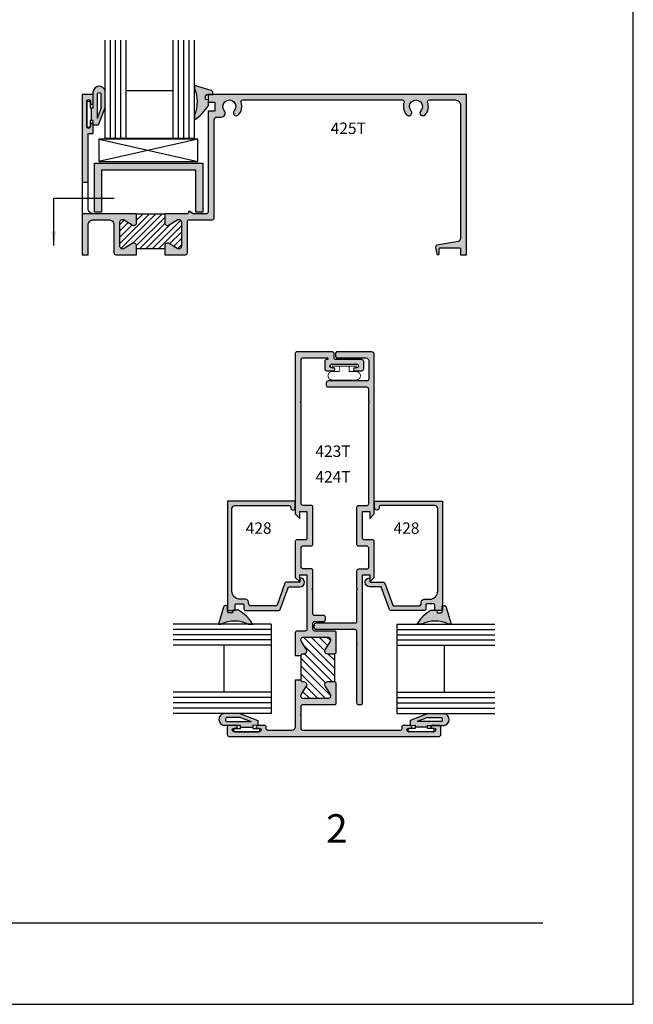
# Model space of a CAD drawing. Units: millimetres. Extents: x 3832 to 4265, y 943 to 1223.
# Drawn here: x 4179 to 4265, y 943 to 1081 of the extents above; entities that cross this region are included whole.
import ezdxf
from ezdxf.enums import TextEntityAlignment as Align

# ---------------------------------------------------------------- set-up
doc = ezdxf.new("R2010")
doc.units = ezdxf.units.MM
for name, color, linetype in [('4', 4, 'Continuous'), ('7', 7, 'Continuous'), ('DIE', 4, 'Continuous'), ('PDF_DRAWING1', 4, 'Continuous'), ('PDF_Geometry', 7, 'Continuous')]:
    doc.layers.add(name, color=color, linetype=linetype)
doc.styles.add('DIM', font='Simplex.shx', dxfattribs={"width": 0.9, "height": 2.4})
doc.styles.add('ST-1', font='Au102s01.shx', dxfattribs={"height": 2})
doc.dimstyles.new('DIM-1', dxfattribs={"dimtxt": 2.4, "dimasz": 2.4, "dimexe": 0.6, "dimexo": 5, "dimgap": 1.5, "dimtad": 0, "dimtih": 1, "dimtoh": 1, "dimdec": 1, "dimlfac": 2, "dimzin": 0, "dimdsep": 46, "dimtxsty": 'DIM', "dimcen": 1, "dimclre": 4, "dimclrt": 4, "dimadec": 0, "dimazin": 0, "dimtfac": 1, "dimtdec": 1, "dimtmove": 0, "dimatfit": 3, "dimfxl": 1, "dimtolj": 1, "dimtzin": 0, "dimarcsym": 0})

# ---------------------------------------------------------------- blocks, each defined once
blk = doc.blocks.new('*X6')
at = {"color": 0}
for p, q in [((61.73, 123.6), (65.89, 127.76)), ((61.89, 122.88), (66.77, 127.76)), ((63.49, 123.59), (67.66, 127.76)), ((64.08, 126.84), (65, 127.76)), ((64.08, 127.72), (64.12, 127.76)), ((64.08, 123.3), (68.03, 127.25)), ((61.73, 126.26), (62.36, 126.89)), ((61.73, 125.37), (62.9, 126.54)), ((61.73, 124.49), (63.44, 126.2)), ((64.5, 122.84), (68.05, 126.39)), ((65.39, 122.84), (68.88, 126.34)), ((66.27, 122.84), (70.27, 126.84)), ((67.16, 122.84), (70.38, 126.06)), ((68.72, 123.53), (70.38, 125.18)), ((69.26, 123.18), (70.38, 124.29)), ((69.81, 122.84), (70.38, 123.41))]:
    blk.add_line(p, q, dxfattribs=at)

msp = doc.modelspace()

# ---------------------------------------------------------------- hatches: boundary and pattern name
h = msp.add_hatch()
h.set_pattern_fill('ANSI31', scale=6.247935, angle=90, style=0)
h.set_pattern_definition([(135, (4111.1984, 913.205), (-0.5522446, -0.5522446), [])])
h.paths.add_polyline_path([(4221.862, 992.757), (4222.556, 993.846, 0.5921351), (4222.219, 994.461), (4218.861, 994.461, 0.5921351), (4218.524, 993.846), (4219.219, 992.757, -0.6209078), (4218.901, 992.114), (4218.751, 992.114, 0.4142136), (4218.501, 991.864), (4218.501, 988.415, 0.4142136), (4218.751, 988.165), (4218.901, 988.165, -0.6209078), (4219.219, 987.523), (4218.524, 986.434, 0.5921351), (4218.861, 985.819), (4222.219, 985.819, 0.5921351), (4222.556, 986.434), (4221.862, 987.523, -0.6209078), (4222.18, 988.165), (4223.169, 988.165), (4223.169, 992.114), (4222.18, 992.114, -0.6209078)])
at = {"layer": '4'}
h = msp.add_hatch(color=6, dxfattribs=at)
h.dxf.hatch_style = 1
h.paths.add_polyline_path([(4190.971, 1068.798), (4190.971, 1069.4), (4190.964, 1071.106, 0.8253566), (4189.298, 1071.014), (4189.296, 1070.015), (4189.296, 1069.367, -0.0290959), (4189.295, 1069.344), (4189.294, 1068.705), (4189.035, 1068.705), (4189.035, 1066.958), (4189.304, 1066.956), (4189.299, 1066.28), (4189.979, 1066.28)])
h.paths.add_polyline_path([(4189.844, 1067.235), (4189.844, 1070.687, -0.5458542), (4190.416, 1070.665), (4190.416, 1068.696)], flags=16)
h = msp.add_hatch(color=6, dxfattribs=at)
h.dxf.hatch_style = 1
h.paths.add_polyline_path([(4205.467, 1069.054), (4205.471, 1069.519), (4205.441, 1069.519), (4205.441, 1069.852), (4205.078, 1069.868), (4205.079, 1070.407, -0.30406), (4205.272, 1070.597), (4206.088, 1070.598), (4206.095, 1070.844), (4206.094, 1070.905), (4206.077, 1070.963), (4206.05, 1071.015), (4206.016, 1071.061), (4205.969, 1071.101), (4205.919, 1071.132), (4205.862, 1071.15), (4203.517, 1071.858), (4203.517, 1071.498, -0.2168488), (4203.517, 1067.678), (4203.517, 1067.043, 0.1231197)])
h = msp.add_hatch(color=256, dxfattribs=at)
h.dxf.hatch_style = 1
h.paths.add_polyline_path([(4189.336, 1053.859), (4187.747, 1053.859), (4187.747, 1048.101), (4188.587, 1048.101), (4188.587, 1052.27, -0.4142136), (4189.336, 1053.02), (4191.457, 1053.02, -0.4142136), (4192.207, 1052.27), (4192.207, 1048.351, 0.4142136), (4192.457, 1048.101), (4195.393, 1048.101), (4195.393, 1049.341, 0.6209078), (4194.751, 1049.659), (4193.661, 1048.964, -0.5921352), (4193.046, 1049.301), (4193.046, 1052.659, -0.5921351), (4193.661, 1052.996), (4194.751, 1052.302, 0.6209079), (4195.393, 1052.62), (4195.393, 1053.859)])
h.paths.add_polyline_path([(4188.587, 1065.121), (4189.296, 1065.121), (4189.296, 1066.348, 1), (4188.902, 1066.348), (4188.902, 1066.083, -1), (4188.402, 1066.083), (4188.402, 1069.632, -1), (4188.902, 1069.632), (4188.902, 1069.367, 1), (4189.296, 1069.367), (4189.296, 1070.594), (4187.747, 1070.594), (4187.747, 1058.233), (4188.587, 1058.233)])
h = msp.add_hatch(color=256, dxfattribs=at)
h.dxf.hatch_style = 1
h.paths.add_polyline_path([(4206.281, 1067.03, -0.4142136), (4206.681, 1067.43), (4207.273, 1067.43, 0.63315), (4207.698, 1068.328, -2.1704884), (4209.084, 1068.3, 1), (4209.711, 1067.742, 0.2726912), (4210.057, 1069.486, -0.5167993), (4210.292, 1069.819), (4232.716, 1069.819, -0.5167993), (4232.952, 1069.486, 0.2726912), (4233.297, 1067.742, 1), (4233.924, 1068.3, -2.2299518), (4235.286, 1068.3, 1), (4235.913, 1067.742, 0.2726912), (4236.258, 1069.486, -0.5167993), (4236.494, 1069.819), (4240.115, 1069.819, -0.4142136), (4240.864, 1069.069), (4240.864, 1050.359, -0.3622886), (4240.536, 1049.966), (4237.578, 1049.426, 0.4165412), (4237.378, 1049.133), (4237.53, 1048.235, 0.9099681), (4237.855, 1048.265), (4237.855, 1048.886, -0.4142136), (4238.045, 1049.076), (4240.675, 1049.076, -0.4142136), (4240.864, 1048.886), (4240.864, 1048.101), (4241.704, 1048.101), (4241.704, 1070.594), (4205.441, 1070.594), (4205.441, 1069.519), (4206.391, 1069.519), (4206.391, 1068.269), (4205.441, 1068.269), (4205.441, 1054.109, -0.4142136), (4205.191, 1053.859), (4203.325, 1053.859, -0.162344), (4203.25, 1053.884), (4202.862, 1054.175, 0.6181233), (4202.662, 1054.075), (4202.662, 1053.984, -0.4142136), (4202.537, 1053.859), (4199.342, 1053.859), (4199.342, 1052.62, 0.6209079), (4199.984, 1052.302), (4201.074, 1052.996, -0.5921351), (4201.688, 1052.659), (4201.688, 1049.301, -0.5921352), (4201.074, 1048.964), (4199.984, 1049.659, 0.6209078), (4199.342, 1049.341), (4199.342, 1048.101), (4202.278, 1048.101, 0.4142136), (4202.528, 1048.351), (4202.528, 1052.77, -0.4142136), (4202.778, 1053.02), (4206.031, 1053.02, 0.4142136), (4206.281, 1053.269)])
h.paths.add_polyline_path([(4204.714, 1060.953), (4189.478, 1060.953), (4189.478, 1054.059), (4190.478, 1054.059), (4190.478, 1059.953), (4203.714, 1059.953), (4203.714, 1054.059), (4204.714, 1054.059)])
h = msp.add_hatch(color=256, dxfattribs=at)
h.dxf.hatch_style = 1
h.paths.add_polyline_path([(4223.419, 985.229), (4223.419, 987.916, 0.4142136), (4223.169, 988.165), (4222.18, 988.165, 0.6209078), (4221.862, 987.523), (4222.556, 986.434, -0.5921351), (4222.219, 985.819), (4218.861, 985.819, -0.5921351), (4218.524, 986.434), (4219.219, 987.523, 0.6209078), (4218.901, 988.165), (4218.751, 988.165, -0.4142136), (4218.501, 988.415), (4217.661, 988.415), (4217.661, 981.859, -0.4142136), (4217.161, 981.359), (4213.837, 981.359, -0.4142136), (4213.587, 981.609), (4213.587, 981.819, 0.4142136), (4213.337, 982.069), (4212.36, 982.069, 1), (4212.36, 981.674), (4212.625, 981.674, -1), (4212.625, 981.174), (4212.564, 981.174, -0.0610702), (4212.532, 981.174), (4209.076, 981.174, -1), (4209.076, 981.674), (4209.341, 981.674, 0.9331293), (4209.369, 982.067), (4208.421, 982.069), (4208.364, 982.069, 0.4142136), (4208.114, 981.819), (4208.114, 980.769, 0.4142136), (4208.364, 980.519), (4237.854, 980.519, 0.4142136), (4238.104, 980.769), (4238.104, 981.819, 0.4147965), (4237.854, 982.069), (4236.851, 982.067, 0.9349595), (4236.877, 981.674), (4237.142, 981.674, -1), (4237.142, 981.174), (4233.687, 981.174, -0.0530274), (4233.659, 981.174), (4233.593, 981.174, -1), (4233.593, 981.674), (4233.858, 981.674, 1.004135), (4233.857, 982.069), (4233.856, 982.069), (4232.881, 982.069, 0.4142136), (4232.631, 981.819), (4232.631, 981.609, -0.4142136), (4232.381, 981.359), (4227.468, 981.359), (4218.751, 981.359, -0.4142136), (4218.501, 981.609), (4218.501, 983.307), (4218.501, 983.372, -1), (4218.501, 983.499), (4218.501, 983.626, -1), (4218.501, 983.753), (4218.501, 983.814), (4218.501, 984.729, -0.4142136), (4218.751, 984.979), (4223.169, 984.979, 0.4142136)])
h.paths.add_polyline_path([(4223.419, 995.051, 0.4142136), (4223.169, 995.301), (4220.4, 995.301, -0.4142136), (4220.15, 995.551), (4220.15, 996.39, -0.4142136), (4220.4, 996.64), (4221.658, 996.64, 0.4142136), (4221.908, 996.89), (4221.908, 997.23, 0.4142136), (4221.658, 997.48), (4220.4, 997.48, -0.4142136), (4220.15, 997.73), (4220.15, 1001.053), (4220.025, 1001.178), (4220.15, 1001.303), (4220.15, 1003.065), (4220.15, 1003.78, 0.4142136), (4219.9, 1004.03), (4218.751, 1004.03, -0.4142136), (4218.501, 1004.28), (4218.501, 1007.008, -0.4142136), (4218.751, 1007.258), (4219.9, 1007.258, 0.4142136), (4220.15, 1007.508), (4220.15, 1012.686, 0.4142136), (4219.9, 1012.936), (4218.751, 1012.936, -0.4142136), (4218.501, 1013.186), (4218.501, 1027.254), (4218.376, 1027.379), (4218.501, 1027.504), (4218.501, 1033.387, -0.4142136), (4218.751, 1033.637), (4222.145, 1033.637, -0.4142136), (4222.27, 1033.512, -0.4142136), (4222.145, 1033.387), (4222.06, 1033.387, 0.4142136), (4221.81, 1033.137), (4221.81, 1032.547), (4221.81, 1032.087, 0.4142136), (4222.06, 1031.837), (4223.037, 1031.837, 1), (4223.037, 1032.232), (4222.772, 1032.232, -1), (4222.772, 1032.732), (4226.321, 1032.732, -1), (4226.321, 1032.232), (4226.056, 1032.232, 1), (4226.056, 1031.837), (4227.033, 1031.837, 0.4142136), (4227.283, 1032.087), (4227.283, 1033.137, 0.4142136), (4227.033, 1033.387), (4223.359, 1033.387, -0.4142136), (4223.109, 1033.637), (4223.109, 1034.227, 0.4142136), (4222.859, 1034.477), (4217.911, 1034.477, 0.4142136), (4217.661, 1034.227), (4217.661, 1011.746), (4218.311, 1011.097), (4218.311, 1012.096), (4219.31, 1012.096), (4219.31, 1008.347, -0.4142136), (4219.061, 1008.098), (4217.911, 1008.098, 0.4142136), (4217.661, 1007.848), (4217.661, 1002.839), (4218.311, 1002.19), (4218.311, 1003.19), (4219.31, 1003.19), (4219.31, 995.551, -0.4142136), (4219.061, 995.301), (4217.911, 995.301, 0.4142136), (4217.661, 995.051), (4217.661, 991.864), (4218.501, 991.864, -0.4142136), (4218.751, 992.114), (4218.901, 992.114, 0.6209078), (4219.219, 992.757), (4218.524, 993.846, -0.5921351), (4218.861, 994.461), (4222.219, 994.461, -0.5921351), (4222.556, 993.846), (4221.862, 992.757, 0.6209078), (4222.18, 992.114), (4223.169, 992.114, 0.4142136), (4223.419, 992.364)])
h = msp.add_hatch(color=256, dxfattribs=at)
h.dxf.hatch_style = 1
h.paths.add_polyline_path([(4227.121, 1003.19), (4228.12, 1003.19), (4228.12, 1002.19), (4228.77, 1002.839), (4228.77, 1007.848, 0.4142136), (4228.52, 1008.098), (4227.371, 1008.098, -0.4142136), (4227.121, 1008.347), (4227.121, 1012.096), (4228.12, 1012.096), (4228.12, 1011.097), (4228.77, 1011.746), (4228.77, 1034.077, 0.4142136), (4228.37, 1034.477), (4223.572, 1034.477, 0.4142136), (4223.322, 1034.227), (4223.322, 1033.887, 0.4142136), (4223.572, 1033.637), (4227.589, 1033.637, -0.4142136), (4227.989, 1033.237), (4227.989, 1030.643, -0.4142136), (4227.739, 1030.393), (4222.272, 1030.393, 0.4142136), (4222.022, 1030.143), (4222.022, 1029.803, 0.4142136), (4222.272, 1029.553), (4227.68, 1029.553, -0.4142136), (4227.93, 1029.303), (4227.93, 1027.504), (4228.055, 1027.379), (4227.93, 1027.254), (4227.93, 1013.121, -0.4142136), (4227.68, 1012.871), (4226.531, 1012.871, 0.4142136), (4226.281, 1012.621), (4226.281, 1007.508, 0.4142136), (4226.531, 1007.258), (4227.68, 1007.258, -0.4142136), (4227.93, 1007.008), (4227.93, 1004.215, -0.4142136), (4227.68, 1003.965), (4226.531, 1003.965, 0.4142136), (4226.281, 1003.715), (4226.281, 1001.303), (4226.406, 1001.178), (4226.281, 1001.053), (4226.281, 996.64, -0.4142136), (4226.031, 996.39), (4220.548, 996.39, 0.4142136), (4220.298, 996.14), (4220.298, 995.8, 0.4142136), (4220.548, 995.551), (4226.031, 995.551, -0.4142136), (4226.281, 995.301), (4226.281, 993.708), (4226.281, 993.643, -1), (4226.281, 993.516), (4226.281, 993.389, -1), (4226.281, 993.262), (4226.281, 993.201), (4226.281, 985.229, 0.4142136), (4226.531, 984.979), (4226.871, 984.979, 0.4142136), (4227.121, 985.229)])
h = msp.add_hatch(color=256, dxfattribs=at)
h.dxf.hatch_style = 1
h.paths.add_polyline_path([(4218.33, 1002.769), (4218.33, 1002.145), (4216.408, 1002.145, 0.3157107), (4216.22, 1002.013), (4215.11, 998.949, -0.3157107), (4214.922, 998.817), (4211.498, 998.817, -0.4142136), (4211.098, 999.217), (4211.098, 999.367, 0.4142136), (4210.698, 999.767), (4209.899, 999.767, -0.4142136), (4208.774, 1000.892), (4208.774, 1012.502, -0.4142136), (4209.174, 1012.902), (4216.826, 1012.902, -0.4142136), (4217.026, 1012.702), (4217.026, 1012.584, 1), (4217.661, 1012.584), (4217.661, 1013.336, 0.4142136), (4217.461, 1013.536), (4208.139, 1013.536), (4208.139, 998.182), (4208.882, 998.182), (4208.884, 998.246), (4209.158, 998.244, 0.1936017), (4209.214, 998.382), (4209.214, 998.932, -0.4142136), (4209.414, 999.132), (4210.263, 999.132, -0.4142136), (4210.463, 998.932), (4210.463, 998.382, 0.4142136), (4210.663, 998.182), (4215.368, 998.182, 0.3157107), (4215.556, 998.314), (4216.669, 1001.388, -0.3157107), (4216.857, 1001.52), (4218.33, 1001.52, 1)])
h = msp.add_hatch(color=256, dxfattribs=at)
h.dxf.hatch_style = 1
h.paths.add_polyline_path([(4235.995, 998.932, -0.4142136), (4236.195, 999.132), (4237.044, 999.132, -0.4142136), (4237.244, 998.932), (4237.244, 998.382, 0.4142136), (4237.444, 998.182), (4238.319, 998.182), (4238.319, 1013.536), (4228.997, 1013.536, 0.4142136), (4228.797, 1013.336), (4228.797, 1012.584, 1), (4229.432, 1012.584), (4229.432, 1012.702, -0.4142136), (4229.632, 1012.902), (4237.284, 1012.902, -0.4142136), (4237.684, 1012.502), (4237.684, 1000.892, -0.4142136), (4236.559, 999.767), (4235.76, 999.767, 0.4142136), (4235.36, 999.367), (4235.36, 999.217, -0.4142136), (4234.96, 998.817), (4231.536, 998.817, -0.3157107), (4231.348, 998.949), (4230.238, 1002.013, 0.3157107), (4230.05, 1002.145), (4228.128, 1002.145), (4228.128, 1002.197), (4228.12, 1002.19), (4228.12, 1002.769, 0.9941544), (4228.128, 1001.52), (4229.601, 1001.52, -0.3157107), (4229.789, 1001.388), (4230.903, 998.314, 0.3157107), (4231.09, 998.182), (4235.795, 998.182, 0.4142136), (4235.995, 998.382)])
h = msp.add_hatch(color=6, dxfattribs=at)
h.dxf.hatch_style = 1
h.paths.add_polyline_path([(4209.68, 998.239), (4209.158, 998.244, -0.2042339), (4209.014, 998.182), (4208.882, 998.182), (4208.866, 997.851), (4208.328, 997.852, -0.30406), (4208.138, 998.045), (4208.137, 998.86), (4207.891, 998.868), (4207.83, 998.867), (4207.772, 998.849), (4207.72, 998.822), (4207.674, 998.789), (4207.634, 998.742), (4207.603, 998.692), (4207.585, 998.635), (4206.877, 996.289), (4207.237, 996.289, -0.2168488), (4211.056, 996.289), (4211.692, 996.289, 0.1231197)])
h = msp.add_hatch(color=6, dxfattribs=at)
h.dxf.hatch_style = 1
h.paths.add_polyline_path([(4238.868, 998.635), (4238.85, 998.692), (4238.82, 998.742), (4238.78, 998.789), (4238.734, 998.822), (4238.681, 998.849), (4238.623, 998.867), (4238.562, 998.868), (4238.319, 998.86), (4238.319, 998.182), (4238.316, 998.045, -0.30406), (4238.125, 997.852), (4237.587, 997.851), (4237.572, 998.182), (4237.444, 998.182, -0.2043079), (4237.3, 998.244), (4236.773, 998.239, 0.1231197), (4234.761, 996.289), (4235.397, 996.289, -0.2168488), (4239.217, 996.289), (4239.577, 996.289)])
h = msp.add_hatch(color=4, dxfattribs=at)
h.dxf.hatch_style = 1
h.paths.add_polyline_path([(4209.158, 998.244), (4208.884, 998.246), (4208.882, 998.182), (4209.014, 998.182, 0.2042339)])
h = msp.add_hatch(color=6, dxfattribs=at)
h.dxf.hatch_style = 1
h.paths.add_polyline_path([(4211.735, 982.076), (4212.411, 982.071), (4212.411, 982.751), (4209.892, 983.743), (4209.417, 983.743), (4207.585, 983.736, 0.8253566), (4207.677, 982.07), (4208.421, 982.069), (4209.341, 982.069, -0.034592), (4209.369, 982.067), (4209.987, 982.066), (4209.987, 981.807), (4211.733, 981.807)])
h.paths.add_polyline_path([(4208.005, 982.616, -0.5458542), (4208.027, 983.187), (4209.996, 983.187), (4211.457, 982.616)], flags=16)
h = msp.add_hatch(color=6, dxfattribs=at)
h.dxf.hatch_style = 1
h.paths.add_polyline_path([(4238.636, 983.736), (4236.864, 983.743), (4236.328, 983.743), (4233.81, 982.752), (4233.81, 982.071), (4234.486, 982.077), (4234.488, 981.807), (4236.235, 981.807), (4236.235, 982.066), (4236.852, 982.067, -0.0323143), (4236.877, 982.069), (4237.679, 982.069), (4238.544, 982.071, 0.8253566)])
h.paths.add_polyline_path([(4234.764, 982.617), (4236.226, 983.188), (4238.195, 983.188, -0.5458542), (4238.216, 982.617)], flags=16)

# ---------------------------------------------------------------- linework, layer by layer
for p, q in [((4265.133, 942.929), (4265.133, 1222.929)), ((4203.972, 1064.332), (4190.114, 1061.193)), ((4190.139, 1064.332), (4203.997, 1061.193)), ((4048.633, 942.929), (4265.133, 942.929))]:
    msp.add_line(p, q)
at = {"color": 3}
for p, q in [((4190.971, 1064.424), (4190.971, 1078.194)), ((4191.721, 1064.423), (4191.721, 1078.194)), ((4192.445, 1064.424), (4192.445, 1078.194)), ((4193.195, 1064.424), (4193.195, 1078.194)), ((4193.945, 1064.424), (4193.945, 1078.194)), ((4200.543, 1064.423), (4200.543, 1078.194)), ((4201.293, 1064.423), (4201.293, 1078.194)), ((4202.017, 1064.424), (4202.017, 1078.194)), ((4202.767, 1064.424), (4202.767, 1078.194)), ((4203.517, 1064.424), (4203.517, 1078.194)), ((4200.543, 1071.084), (4193.945, 1071.084)), ((4203.517, 1064.424), (4190.971, 1064.424)), ((4214.309, 996.289), (4200.539, 996.289)), ((4214.309, 996.289), (4214.309, 983.743)), ((4231.909, 996.289), (4245.68, 996.289)), ((4231.909, 996.289), (4231.909, 983.743)), ((4214.309, 995.539), (4200.539, 995.539)), ((4214.309, 994.79), (4200.539, 994.79)), ((4231.909, 995.539), (4245.68, 995.539)), ((4231.909, 994.79), (4245.68, 994.79)), ((4214.31, 994.065), (4200.539, 994.065)), ((4231.909, 994.065), (4245.68, 994.065)), ((4214.31, 993.315), (4200.539, 993.315)), ((4207.649, 993.315), (4207.649, 986.717)), ((4231.909, 993.315), (4245.68, 993.315)), ((4238.569, 993.315), (4238.569, 986.717)), ((4214.309, 986.717), (4200.539, 986.717)), ((4231.909, 986.717), (4245.68, 986.717)), ((4214.309, 985.968), (4200.539, 985.968)), ((4214.309, 985.218), (4200.539, 985.218)), ((4231.909, 985.968), (4245.68, 985.968)), ((4231.909, 985.218), (4245.68, 985.218)), ((4214.31, 984.493), (4200.539, 984.493)), ((4214.309, 983.743), (4200.539, 983.743)), ((4231.909, 984.493), (4245.68, 984.493)), ((4231.909, 983.743), (4245.68, 983.743))]:
    msp.add_line(p, q, dxfattribs=at)
at = {"color": 7}
for p, q in [((4195.393, 1053.859), (4199.342, 1053.859)), ((4199.342, 1048.941), (4195.393, 1048.941)), ((4218.501, 988.415), (4218.501, 991.864))]:
    msp.add_line(p, q, dxfattribs=at)
at = {"color": 4}
for points in [[(4189.296, 1066.348, 1), (4188.902, 1066.348), (4188.902, 1066.083, -1), (4188.402, 1066.083), (4188.402, 1069.632, -1), (4188.902, 1069.632), (4188.902, 1069.367, 1), (4189.296, 1069.367), (4189.296, 1070.594), (4187.747, 1070.594), (4187.747, 1048.101), (4188.587, 1048.101), (4188.587, 1052.27, -0.4142136), (4189.336, 1053.02), (4191.457, 1053.02, -0.4142136), (4192.207, 1052.27), (4192.207, 1048.351, 0.4142136), (4192.457, 1048.101), (4195.393, 1048.101), (4195.393, 1049.341, 0.6209078), (4194.751, 1049.659), (4193.661, 1048.964, -0.5921352), (4193.046, 1049.301), (4193.046, 1052.659, -0.5921351), (4193.661, 1052.996), (4194.751, 1052.302, 0.6209078), (4195.393, 1052.62), (4195.393, 1053.859), (4189.336, 1053.859, -0.4142136), (4188.587, 1054.609), (4188.587, 1065.121), (4189.296, 1065.121)], [(4233.924, 1068.3, -2.2299518), (4235.286, 1068.3, 1), (4235.913, 1067.742, 0.2726912), (4236.258, 1069.486, -0.5167993), (4236.494, 1069.819), (4240.115, 1069.819, -0.4142136), (4240.864, 1069.069), (4240.864, 1050.359, -0.3622886), (4240.536, 1049.966), (4237.578, 1049.426, 0.4165412), (4237.378, 1049.133), (4237.53, 1048.235, 0.9099681), (4237.855, 1048.265), (4237.855, 1048.886, -0.4142136), (4238.045, 1049.076), (4240.675, 1049.076, -0.4142136), (4240.864, 1048.886), (4240.864, 1048.101), (4241.704, 1048.101), (4241.704, 1070.594), (4205.441, 1070.594), (4205.441, 1069.519), (4206.391, 1069.519), (4206.391, 1068.269), (4205.441, 1068.269), (4205.441, 1054.109, -0.4142136), (4205.191, 1053.859), (4203.325, 1053.859, -0.162344), (4203.25, 1053.884), (4202.862, 1054.175, 0.6181233), (4202.662, 1054.075), (4202.662, 1053.984, -0.4142136), (4202.537, 1053.859), (4199.342, 1053.859), (4199.342, 1052.62, 0.6209078), (4199.984, 1052.302), (4201.074, 1052.996, -0.5921351), (4201.688, 1052.659), (4201.688, 1049.301, -0.5921352), (4201.074, 1048.964), (4199.984, 1049.659, 0.6209078), (4199.342, 1049.341), (4199.342, 1048.101), (4202.278, 1048.101, 0.4142136), (4202.528, 1048.351), (4202.528, 1052.77, -0.4142136), (4202.778, 1053.02), (4206.031, 1053.02, 0.4142136), (4206.281, 1053.269), (4206.281, 1067.03, -0.4142136), (4206.681, 1067.43), (4207.273, 1067.43, 0.63315), (4207.698, 1068.328, -2.1704884), (4209.084, 1068.3, 1), (4209.711, 1067.742, 0.2726912), (4210.057, 1069.486, -0.5167993), (4210.292, 1069.819), (4232.716, 1069.819, -0.5167993), (4232.952, 1069.486, 0.2726912), (4233.297, 1067.742, 1)], [(4219.31, 1008.347, -0.4142136), (4219.061, 1008.098), (4217.911, 1008.098, 0.4142136), (4217.661, 1007.848), (4217.661, 1002.839), (4218.311, 1002.19), (4218.311, 1003.19), (4219.31, 1003.19), (4219.31, 995.551, -0.4142136), (4219.061, 995.301), (4217.911, 995.301, 0.4142136), (4217.661, 995.051), (4217.661, 991.864), (4218.501, 991.864, -0.4142136), (4218.751, 992.114), (4218.901, 992.114, 0.6209078), (4219.219, 992.757), (4218.524, 993.846, -0.5921351), (4218.861, 994.461), (4222.219, 994.461, -0.5921351), (4222.556, 993.846), (4221.862, 992.757, 0.6209078), (4222.18, 992.114), (4223.169, 992.114, 0.4142136), (4223.419, 992.364), (4223.419, 995.051, 0.4142136), (4223.169, 995.301), (4220.4, 995.301, -0.4142136), (4220.15, 995.551), (4220.15, 996.39, -0.4142136), (4220.4, 996.64), (4221.658, 996.64, 0.4142136), (4221.908, 996.89), (4221.908, 997.23, 0.4142136), (4221.658, 997.48), (4220.4, 997.48, -0.4142136), (4220.15, 997.73), (4220.15, 1001.053), (4220.025, 1001.178), (4220.15, 1001.303), (4220.15, 1003.065), (4220.15, 1003.78, 0.4142136), (4219.9, 1004.03), (4218.751, 1004.03, -0.4142136), (4218.501, 1004.28), (4218.501, 1007.008, -0.4142136), (4218.751, 1007.258), (4219.9, 1007.258, 0.4142136), (4220.15, 1007.508), (4220.15, 1012.686, 0.4142136), (4219.9, 1012.936), (4218.751, 1012.936, -0.4142136), (4218.501, 1013.186), (4218.501, 1027.254), (4218.376, 1027.379), (4218.501, 1027.504), (4218.501, 1033.387, -0.4142136), (4218.751, 1033.637), (4222.145, 1033.637, -0.4142136), (4222.27, 1033.512, -0.4142136), (4222.145, 1033.387), (4222.06, 1033.387, 0.4142136), (4221.81, 1033.137), (4221.81, 1032.547), (4221.81, 1032.087, 0.4142136), (4222.06, 1031.837), (4223.037, 1031.837, 1), (4223.037, 1032.232), (4222.772, 1032.232, -1), (4222.772, 1032.732), (4226.321, 1032.732, -1), (4226.321, 1032.232), (4226.056, 1032.232, 1), (4226.056, 1031.837), (4227.033, 1031.837, 0.4142136), (4227.283, 1032.087), (4227.283, 1033.137, 0.4142136), (4227.033, 1033.387), (4223.359, 1033.387, -0.4142136), (4223.109, 1033.637), (4223.109, 1034.227, 0.4142136), (4222.859, 1034.477), (4217.911, 1034.477, 0.4142136), (4217.661, 1034.227), (4217.661, 1011.746), (4218.311, 1011.097), (4218.311, 1012.096), (4219.31, 1012.096)], [(4226.281, 985.229, 0.4142136), (4226.531, 984.979), (4226.871, 984.979, 0.4142136), (4227.121, 985.229), (4227.121, 1003.19), (4228.12, 1003.19), (4228.12, 1002.19), (4228.77, 1002.839), (4228.77, 1007.848, 0.4142136), (4228.52, 1008.098), (4227.371, 1008.098, -0.4142136), (4227.121, 1008.347), (4227.121, 1012.096), (4228.12, 1012.096), (4228.12, 1011.097), (4228.77, 1011.746), (4228.77, 1034.077, 0.4142136), (4228.37, 1034.477), (4223.572, 1034.477, 0.4142136), (4223.322, 1034.227), (4223.322, 1033.887, 0.4142136), (4223.572, 1033.637), (4227.589, 1033.637, -0.4142136), (4227.989, 1033.237), (4227.989, 1030.643, -0.4142136), (4227.739, 1030.393), (4222.272, 1030.393, 0.4142136), (4222.022, 1030.143), (4222.022, 1029.803, 0.4142136), (4222.272, 1029.553), (4227.68, 1029.553, -0.4142136), (4227.93, 1029.303), (4227.93, 1027.504), (4228.055, 1027.379), (4227.93, 1027.254), (4227.93, 1013.121, -0.4142136), (4227.68, 1012.871), (4226.531, 1012.871, 0.4142136), (4226.281, 1012.621), (4226.281, 1007.508, 0.4142136), (4226.531, 1007.258), (4227.68, 1007.258, -0.4142136), (4227.93, 1007.008), (4227.93, 1004.215, -0.4142136), (4227.68, 1003.965), (4226.531, 1003.965, 0.4142136), (4226.281, 1003.715), (4226.281, 1001.303), (4226.406, 1001.178), (4226.281, 1001.053), (4226.281, 996.64, -0.4142136), (4226.031, 996.39), (4220.548, 996.39, 0.4142136), (4220.298, 996.14), (4220.298, 995.8, 0.4142136), (4220.548, 995.551), (4226.031, 995.551, -0.4142136), (4226.281, 995.301), (4226.281, 993.708), (4226.281, 993.643, -1), (4226.281, 993.516), (4226.281, 993.389, -1), (4226.281, 993.262), (4226.281, 993.201)], [(4209.214, 998.932, -0.4142136), (4209.414, 999.132), (4210.263, 999.132, -0.4142136), (4210.463, 998.932), (4210.463, 998.382, 0.4142136), (4210.663, 998.182), (4215.368, 998.182, 0.3157107), (4215.556, 998.314), (4216.669, 1001.388, -0.3157107), (4216.857, 1001.52), (4218.33, 1001.52, 1), (4218.33, 1002.769), (4218.33, 1002.145), (4216.408, 1002.145, 0.3157107), (4216.22, 1002.013), (4215.11, 998.949, -0.3157107), (4214.922, 998.817), (4211.498, 998.817, -0.4142136), (4211.098, 999.217), (4211.098, 999.367, 0.4142136), (4210.698, 999.767), (4209.899, 999.767, -0.4142136), (4208.774, 1000.892), (4208.774, 1012.502, -0.4142136), (4209.174, 1012.902), (4216.826, 1012.902, -0.4142136), (4217.026, 1012.702), (4217.026, 1012.584, 1), (4217.661, 1012.584), (4217.661, 1013.336, 0.4142136), (4217.461, 1013.536), (4208.139, 1013.536), (4208.139, 998.182), (4209.014, 998.182, 0.4142136), (4209.214, 998.382)], [(4237.244, 998.932, 0.4142136), (4237.044, 999.132), (4236.195, 999.132, 0.4142136), (4235.995, 998.932), (4235.995, 998.382, -0.4142136), (4235.795, 998.182), (4231.09, 998.182, -0.3157107), (4230.903, 998.314), (4229.789, 1001.388, 0.3157107), (4229.601, 1001.52), (4228.128, 1001.52, -1), (4228.128, 1002.769), (4228.128, 1002.145), (4230.05, 1002.145, -0.3157107), (4230.238, 1002.013), (4231.348, 998.949, 0.3157107), (4231.536, 998.817), (4234.96, 998.817, 0.4142136), (4235.36, 999.217), (4235.36, 999.367, -0.4142136), (4235.76, 999.767), (4236.559, 999.767, 0.4142136), (4237.684, 1000.892), (4237.684, 1012.502, 0.4142136), (4237.284, 1012.902), (4229.632, 1012.902, 0.4142136), (4229.432, 1012.702), (4229.432, 1012.584, -1), (4228.797, 1012.584), (4228.797, 1013.336, -0.4142136), (4228.997, 1013.536), (4238.319, 1013.536), (4238.319, 998.182), (4237.444, 998.182, -0.4142136), (4237.244, 998.382)], [(4233.858, 981.674, 1), (4233.858, 982.069), (4232.881, 982.069, 0.4142136), (4232.631, 981.819), (4232.631, 981.609, -0.4142136), (4232.381, 981.359), (4227.468, 981.359), (4218.751, 981.359, -0.4142136), (4218.501, 981.609), (4218.501, 983.307), (4218.501, 983.372, -1), (4218.501, 983.499), (4218.501, 983.626, -1), (4218.501, 983.753), (4218.501, 983.814), (4218.501, 984.729, -0.4142136), (4218.751, 984.979), (4223.169, 984.979, 0.4142136), (4223.419, 985.229), (4223.419, 987.916, 0.4142136), (4223.169, 988.165), (4222.18, 988.165, 0.6209078), (4221.862, 987.523), (4222.556, 986.434, -0.5921351), (4222.219, 985.819), (4218.861, 985.819, -0.5921351), (4218.524, 986.434), (4219.219, 987.523, 0.6209078), (4218.901, 988.165), (4218.751, 988.165, -0.4142136), (4218.501, 988.415), (4217.661, 988.415), (4217.661, 981.859, -0.4142136), (4217.161, 981.359), (4213.837, 981.359, -0.4142136), (4213.587, 981.609), (4213.587, 981.819, 0.4142136), (4213.337, 982.069), (4212.36, 982.069, 1), (4212.36, 981.674), (4212.625, 981.674, -1), (4212.625, 981.174), (4209.076, 981.174, -1), (4209.076, 981.674), (4209.341, 981.674, 1), (4209.341, 982.069), (4208.364, 982.069, 0.4142136), (4208.114, 981.819), (4208.114, 980.769, 0.4142136), (4208.364, 980.519), (4237.854, 980.519, 0.4142136), (4238.104, 980.769), (4238.104, 981.819, 0.4142136), (4237.854, 982.069), (4236.877, 982.069, 1), (4236.877, 981.674), (4237.142, 981.674, -1), (4237.142, 981.174), (4233.593, 981.174, -1), (4233.593, 981.674)]]:
    msp.add_lwpolyline(points, format="xyb", close=True, dxfattribs=at)
msp.add_lwpolyline([(4203.972, 1064.332), (4190.114, 1064.332), (4190.114, 1061.193), (4203.972, 1061.193)], close=True)
msp.add_lwpolyline([(4203.714, 1054.059), (4203.714, 1059.953), (4190.478, 1059.953), (4190.478, 1054.059), (4189.478, 1054.059), (4189.478, 1060.953), (4204.714, 1060.953), (4204.714, 1054.059)], close=True, dxfattribs=at)
at = {"layer": '4', "color": 6}
for p, q in [((4190.973, 1068.804), (4190.964, 1071.106)), ((4190.416, 1068.696), (4190.416, 1070.665)), ((4209.888, 983.745), (4207.585, 983.736)), ((4236.334, 983.745), (4238.636, 983.736)), ((4209.996, 983.187), (4208.027, 983.187)), ((4236.226, 983.188), (4238.195, 983.188))]:
    msp.add_line(p, q, dxfattribs=at)
at = {"layer": '4'}
for p, q in [((4188.587, 1058.233), (4187.747, 1058.233)), ((4189.336, 1053.859), (4187.747, 1053.859))]:
    msp.add_line(p, q, dxfattribs=at)
at = {"layer": '4', "color": 7}
msp.add_line((4223.169, 992.114), (4223.169, 988.165), dxfattribs=at)
at = {"layer": '4', "color": 6, "const_width": 0.125}
msp.add_lwpolyline([(4225.228, 1032.482), (4225.228, 1031.705), (4226.233, 1031.705, -1), (4226.233, 1030.53), (4222.859, 1030.53, -1), (4222.859, 1031.705), (4223.865, 1031.705), (4223.865, 1032.482)], format="xyb", dxfattribs=at)
at = {"layer": '4', "const_width": 0.125}
msp.add_lwpolyline([(4222.772, 1032.482), (4226.321, 1032.482)], dxfattribs=at)
at = {"layer": '4', "color": 6}
for centre, radius, start, end in [((4190.14, 1070.899), 0.849, 14.07988, 172.21903), ((4190.123, 1070.492), 0.34, 30.55173, 145.06416), ((4200.469, 1071.948), 5.775, 301.84999, 329.92564), ((4206.786, 993.242), 5.775, 31.84999, 59.92564), ((4239.667, 993.242), 5.775, 120.07436, 148.15001), ((4207.792, 982.912), 0.849, 104.07988, 262.21903), ((4238.429, 982.912), 0.849, 277.78097, 75.92012), ((4208.199, 982.895), 0.34, 120.55173, 235.06416), ((4238.022, 982.895), 0.34, 304.93584, 59.44827)]:
    msp.add_arc(centre, radius, start, end, dxfattribs=at)
at = {"layer": '7', "color": 1}
msp.add_line((4067.633, 954.379), (4252.433, 954.379), dxfattribs=at)
at = {"layer": 'DIE', "color": 6}
for centre, start, end in [((4205.318, 1070.358), 100.78, 168.42967), ((4208.377, 998.09), 190.78, 258.42967), ((4238.077, 998.09), 281.57033, 349.22)]:
    msp.add_arc(centre, 0.243, start, end, dxfattribs=at)
at = {"layer": 'PDF_DRAWING1', "color": 6, "lineweight": 25}
for p, q in [((4189.294, 1068.705), (4189.298, 1071.014)), ((4189.44, 1069.515), (4189.44, 1069.515)), ((4189.844, 1070.687), (4189.844, 1067.235)), ((4189.844, 1069.515), (4189.844, 1069.515)), ((4188.871, 1068.705), (4189.294, 1068.705)), ((4189.035, 1068.705), (4189.035, 1066.958)), ((4190.416, 1068.696), (4189.844, 1067.235)), ((4190.973, 1068.804), (4189.979, 1066.28)), ((4189.304, 1066.956), (4188.868, 1066.96)), ((4189.299, 1066.28), (4189.304, 1066.956)), ((4189.979, 1066.28), (4189.299, 1066.28)), ((4209.888, 983.745), (4212.411, 982.751)), ((4236.334, 983.745), (4233.81, 982.752)), ((4208.005, 982.616), (4211.457, 982.616)), ((4209.177, 982.616), (4209.177, 982.616)), ((4209.996, 983.187), (4211.457, 982.616)), ((4212.411, 982.751), (4212.411, 982.071)), ((4233.81, 982.752), (4233.81, 982.071)), ((4236.226, 983.188), (4234.764, 982.617)), ((4238.216, 982.617), (4234.764, 982.617)), ((4237.044, 982.617), (4237.044, 982.617)), ((4209.987, 982.066), (4207.677, 982.07)), ((4209.037, 981.64), (4209.037, 981.64)), ((4209.177, 982.212), (4209.177, 982.212)), ((4209.987, 981.643), (4209.987, 982.066)), ((4209.987, 981.807), (4211.733, 981.807)), ((4211.735, 982.076), (4211.732, 981.64)), ((4212.411, 982.071), (4211.735, 982.076)), ((4233.81, 982.071), (4234.486, 982.077)), ((4234.486, 982.077), (4234.49, 981.64)), ((4236.235, 981.807), (4234.488, 981.807)), ((4236.235, 982.066), (4238.544, 982.071)), ((4236.235, 981.643), (4236.235, 982.066)), ((4237.044, 982.212), (4237.044, 982.212))]:
    msp.add_line(p, q, dxfattribs=at)
at = {"layer": 'PDF_DRAWING1', "color": 7, "lineweight": 25, "true_color": 0xffffff}
for p, q in [((4188.328, 1069.654), (4188.328, 1069.654)), ((4188.401, 1069.521), (4188.391, 1067.9)), ((4188.536, 1069.657), (4188.735, 1069.657)), ((4188.868, 1069.654), (4188.868, 1069.654)), ((4188.868, 1069.524), (4188.868, 1068.845)), ((4188.391, 1067.9), (4188.401, 1066.148)), ((4188.868, 1066.96), (4188.868, 1066.146)), ((4188.328, 1066.015), (4188.328, 1066.015)), ((4188.536, 1066.011), (4188.733, 1066.011)), ((4209.034, 981.308), (4209.034, 981.507)), ((4209.037, 981.1), (4209.037, 981.1)), ((4209.168, 981.64), (4209.847, 981.64)), ((4209.171, 981.173), (4210.791, 981.163)), ((4210.791, 981.163), (4212.543, 981.173)), ((4211.732, 981.64), (4212.546, 981.64)), ((4212.676, 981.1), (4212.676, 981.1)), ((4212.681, 981.308), (4212.681, 981.505)), ((4233.54, 981.309), (4233.54, 981.505)), ((4233.545, 981.1), (4233.545, 981.1)), ((4234.49, 981.64), (4233.675, 981.64)), ((4235.43, 981.163), (4233.678, 981.174)), ((4237.05, 981.173), (4235.43, 981.163)), ((4237.054, 981.64), (4236.374, 981.64)), ((4237.184, 981.64), (4237.184, 981.64)), ((4237.184, 981.1), (4237.184, 981.1)), ((4237.187, 981.308), (4237.187, 981.507))]:
    msp.add_line(p, q, dxfattribs=at)
at = {"layer": 'PDF_DRAWING1', "lineweight": 25}
for p, q in [((4188.803, 1068.841), (4188.803, 1068.841)), ((4209.847, 981.64), (4209.987, 981.643)), ((4209.85, 981.575), (4209.85, 981.575)), ((4236.374, 981.64), (4236.235, 981.643)), ((4236.371, 981.575), (4236.371, 981.575))]:
    msp.add_line(p, q, dxfattribs=at)
at = {"layer": 'PDF_DRAWING1', "color": 7, "lineweight": 25}
msp.add_line((4188.868, 1068.845), (4188.871, 1068.705), dxfattribs=at)
at = {"layer": 'PDF_DRAWING1', "color": 7, "lineweight": 25, "true_color": 0xffffff}
for centre, radius, start, end in [((4188.534, 1069.524), 0.134, 89.40669, 181.69176), ((4188.735, 1069.525), 0.133, 359.66914, 89.98016), ((4188.534, 1066.143), 0.132, 177.66645, 271.2005), ((4188.737, 1066.141), 0.131, 268.14946, 1.85054), ((4209.167, 981.507), 0.133, 89.66914, 179.98016), ((4209.168, 981.306), 0.134, 179.40669, 271.69176), ((4212.548, 981.306), 0.132, 267.66645, 1.2005), ((4212.55, 981.509), 0.131, 358.14946, 91.85054), ((4233.671, 981.509), 0.131, 88.14946, 181.85054), ((4233.673, 981.306), 0.132, 178.7995, 272.33355), ((4237.054, 981.306), 0.134, 268.30824, 0.59331), ((4237.054, 981.507), 0.133, 0.01984, 90.33086)]:
    msp.add_arc(centre, radius, start, end, dxfattribs=at)
at = {"layer": 'PDF_Geometry', "color": 6, "lineweight": 25}
for p, q in [((4205.862, 1071.15), (4203.517, 1071.858)), ((4203.517, 1071.858), (4203.517, 1071.498)), ((4205.919, 1071.132), (4205.862, 1071.15)), ((4205.969, 1071.101), (4205.919, 1071.132)), ((4206.016, 1071.061), (4205.969, 1071.101)), ((4206.05, 1071.015), (4206.016, 1071.061)), ((4206.077, 1070.963), (4206.05, 1071.015)), ((4206.094, 1070.905), (4206.077, 1070.963)), ((4206.088, 1070.598), (4206.095, 1070.844)), ((4206.095, 1070.844), (4206.094, 1070.905)), ((4205.078, 1069.868), (4205.079, 1070.407)), ((4205.474, 1069.85), (4205.078, 1069.868)), ((4205.272, 1070.597), (4206.088, 1070.598)), ((4205.467, 1069.054), (4205.474, 1069.85)), ((4203.517, 1067.678), (4203.517, 1067.043)), ((4207.83, 998.867), (4207.772, 998.849)), ((4207.891, 998.868), (4207.83, 998.867)), ((4208.137, 998.86), (4207.891, 998.868)), ((4208.138, 998.045), (4208.137, 998.86)), ((4238.316, 998.86), (4238.562, 998.868)), ((4238.316, 998.045), (4238.316, 998.86)), ((4238.562, 998.868), (4238.623, 998.867)), ((4238.623, 998.867), (4238.681, 998.849)), ((4207.585, 998.635), (4206.877, 996.289)), ((4207.603, 998.692), (4207.585, 998.635)), ((4207.634, 998.742), (4207.603, 998.692)), ((4207.674, 998.789), (4207.634, 998.742)), ((4207.72, 998.822), (4207.674, 998.789)), ((4207.772, 998.849), (4207.72, 998.822)), ((4208.866, 997.851), (4208.328, 997.852)), ((4208.884, 998.246), (4208.866, 997.851)), ((4209.68, 998.239), (4208.884, 998.246)), ((4236.773, 998.239), (4237.569, 998.246)), ((4237.569, 998.246), (4237.587, 997.851)), ((4237.587, 997.851), (4238.125, 997.852)), ((4238.681, 998.849), (4238.734, 998.822)), ((4238.734, 998.822), (4238.78, 998.789)), ((4238.78, 998.789), (4238.82, 998.742)), ((4238.82, 998.742), (4238.85, 998.692)), ((4238.85, 998.692), (4238.868, 998.635)), ((4238.868, 998.635), (4239.577, 996.289)), ((4206.877, 996.289), (4207.237, 996.289)), ((4211.056, 996.289), (4211.692, 996.289)), ((4235.397, 996.289), (4234.761, 996.289)), ((4239.577, 996.289), (4239.217, 996.289))]:
    msp.add_line(p, q, dxfattribs=at)
for centre, start, end in [((4199.32, 1069.588), 335.52982, 24.47018), ((4209.147, 992.093), 65.52982, 114.47018), ((4237.307, 992.093), 65.52982, 114.47018)]:
    msp.add_arc(centre, 4.611, start, end, dxfattribs=at)

# ---------------------------------------------------------------- block references
at = {"color": 7, "xscale": 0.999669575855808, "yscale": 0.999669575855808, "zscale": 0.999669575855808}
msp.add_blockref('*X6', (4131.334, 926.141), dxfattribs=at)

# ---------------------------------------------------------------- texts
at = {"style": 'ST-1'}
msp.add_text('2', height=4, dxfattribs=at).set_placement((4221.997, 964.349), align=Align.BOTTOM_LEFT)
at = {"layer": '4', "color": 7, "style": 'ST-1'}
for s, p in [('425T', (4225.114, 1065.046)), ('423T', (4222.966, 1019.738)), ('424T', (4222.966, 1016.14)), ('428', (4212.527, 1008.945)), ('428', (4233.285, 1008.945))]:
    msp.add_text(s, height=1.6, dxfattribs=at).set_placement(p, align=Align.CENTER)

# ---------------------------------------------------------------- leaders
at = {"layer": '4', "color": 4}
msp.add_leader([(4183.76, 1049.402), (4183.76, 1056.033), (4192.247, 1056.033)], dimstyle='DIM-1', override={"dimtxt": 2, "dimasz": 2, "dimclrd": 4}, dxfattribs=at)

doc.saveas('drawing.dxf')
